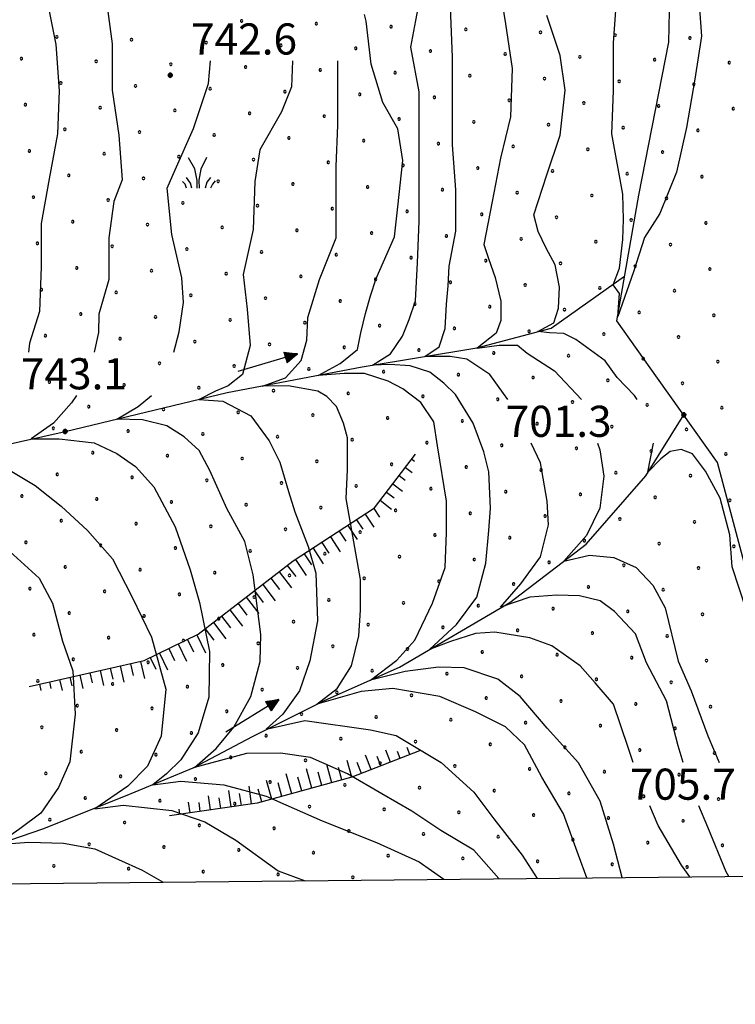
# Model space of a CAD drawing. Extents: x 2594215 to 2599039, y 4452505 to 4455963.
# Drawn here: x 2597267 to 2597439, y 4452988 to 4453225 of the extents above; entities that cross this region are included whole.
import ezdxf

# ---------------------------------------------------------------- set-up
doc = ezdxf.new("R2010")
doc.units = 0
doc.header["$LTSCALE"] = 5
doc.header["$MEASUREMENT"] = 0
doc.linetypes.add('LSCA1', pattern=[1, -0.5, -0.5])
for name, color, linetype in [('30300000', 1, 'Continuous'), ('30310000', 2, 'Continuous'), ('60100000', 1, 'LSCA1'), ('72900000', 1, 'Continuous'), ('80100000', 13, 'Continuous'), ('80200000', 1, 'Continuous'), ('80400000', 1, 'Continuous'), ('A0140000', 2, 'Continuous'), ('C7140000', 1, 'Continuous'), ('CORNICE', 1, 'Continuous'), ('ELEMENTI', 7, 'Continuous')]:
    doc.layers.add(name, color=color, linetype=linetype)
doc.styles.get("Standard").update_dxf_attribs({"font": 'romans.shx'})

# ---------------------------------------------------------------- blocks, each defined once
blk = doc.blocks.new('MACCHIA')
at = {"linetype": 'Continuous'}
for p, q in [((-0.163, 0.941), (-0.469, 1.482)), ((0.404, 1.488), (0.123, 0.925)), ((-0.363, 0.258), (-0.563, 0.529)), ((-0.053, 0.384), (-0.163, 0.941)), ((0.123, 0.925), (0.039, 0.406)), ((0.589, 0.52), (0.419, 0.308)), ((-0.628, 0.204), (-0.755, 0.34)), ((-0.563, 0.014), (-0.628, 0.204)), ((-0.305, 0.014), (-0.363, 0.258)), ((-0.047, 0.014), (-0.053, 0.384)), ((0.039, 0.406), (0.044, 0.018)), ((0.419, 0.308), (0.34, 0.018)), ((0.685, 0.209), (0.599, 0.018)), ((0.822, 0.373), (0.685, 0.209))]:
    blk.add_line(p, q, dxfattribs=at)
blk = doc.blocks.new('BA1LUNG')
at = {"linetype": 'Continuous'}
blk.add_line((0, 0), (1, 0), dxfattribs=at)
blk = doc.blocks.new('BA1CORT')
at = {"linetype": 'Continuous'}
blk.add_line((0, 0), (0.7, 0), dxfattribs=at)
blk = doc.blocks.new('ACQUA')
at = {"linetype": 'Continuous'}
for p, q in [((4, 0), (0, 0)), ((3.2, 0.35), (3.2, -0.35)), ((3.2, 0.35), (4, 0)), ((3.2, 0.018), (3.224, 0.34)), ((3.2, 0.32), (4, 0)), ((4, 0), (3.2, 0.29)), ((3.2, 0.29), (3.979, 0.008)), ((3.979, 0.008), (3.2, 0.26)), ((3.2, 0.26), (3.979, 0.008)), ((3.979, 0.008), (3.2, 0.227)), ((3.2, 0.227), (3.939, 0)), ((3.939, 0), (3.2, 0.199)), ((3.2, 0.199), (3.886, 0)), ((3.886, 0), (3.2, 0.172)), ((3.2, 0.172), (3.836, 0)), ((3.836, 0), (3.2, 0.139)), ((3.2, 0.139), (3.78, 0)), ((3.78, 0), (3.2, 0.102)), ((3.2, 0.102), (3.715, 0)), ((3.715, 0), (3.2, 0.073)), ((3.2, 0.073), (3.637, 0)), ((3.637, 0), (3.2, 0.047)), ((3.2, 0.047), (3.516, 0)), ((3.516, 0), (3.2, 0.018)), ((4, 0), (3.2, -0.35)), ((4, 0), (3.2, -0.295)), ((3.2, -0.232), (3.939, 0)), ((3.939, 0), (3.2, -0.204)), ((3.202, -0.325), (4, 0)), ((3.224, 0.34), (3.228, 0)), ((3.228, 0), (3.247, 0.33)), ((3.247, 0.33), (3.258, 0)), ((3.258, 0), (3.271, 0.319)), ((3.271, 0.319), (3.281, 0)), ((3.281, 0), (3.295, 0.308)), ((3.295, 0.308), (3.305, 0)), ((3.305, 0), (3.323, 0.296)), ((3.323, 0.296), (3.332, 0.01)), ((3.332, 0.01), (3.351, 0.284)), ((3.351, 0.284), (3.353, 0.009)), ((3.353, 0.009), (3.377, 0.273)), ((3.377, 0.273), (3.376, 0.008)), ((3.376, 0.008), (3.403, 0.261)), ((3.403, 0.261), (3.398, 0.007)), ((3.398, 0.007), (3.425, 0.251)), ((3.425, 0.251), (3.428, 0.005)), ((3.428, 0.005), (3.449, 0.241)), ((3.449, 0.241), (3.45, 0.004)), ((3.45, 0.004), (3.475, 0.23)), ((3.475, 0.23), (3.476, 0.002)), ((3.476, 0.002), (3.499, 0.219)), ((3.499, 0.219), (3.516, 0)), ((3.516, 0), (3.524, 0.19)), ((3.524, 0.19), (3.54, 0.01)), ((3.54, 0.01), (3.554, 0.195)), ((3.554, 0.195), (3.573, 0.007)), ((3.573, 0.007), (3.586, 0.181)), ((3.586, 0.181), (3.604, 0.004)), ((3.604, 0.004), (3.625, 0.15)), ((3.625, 0.15), (3.637, 0)), ((3.637, 0), (3.652, 0.139)), ((3.652, 0.139), (3.668, 0.007)), ((3.668, 0.007), (3.685, 0.126)), ((3.685, 0.126), (3.695, 0.003)), ((3.695, 0.003), (3.712, 0.115)), ((3.712, 0.115), (3.715, 0)), ((3.715, 0), (3.74, 0.104)), ((3.74, 0.104), (3.751, 0.005)), ((3.861, 0.032), (3.745, 0.064)), ((3.751, 0.005), (3.797, 0.074)), ((3.797, 0.074), (3.78, 0)), ((3.78, 0), (3.832, 0.061)), ((3.832, 0.061), (3.836, 0)), ((3.836, 0), (3.872, 0.046)), ((3.967, -0.015), (3.861, 0.032)), ((3.861, 0.032), (3.967, -0.015)), ((3.966, 0), (3.861, 0.032)), ((3.967, 0.014), (3.861, -0.033)), ((3.861, -0.033), (3.967, 0.014)), ((3.966, 0), (3.861, -0.033)), ((3.872, 0.046), (3.967, -0.015)), ((3.872, -0.047), (3.967, 0.014)), ((3.967, 0.014), (3.966, 0)), ((3.967, -0.015), (3.966, 0)), ((3.2, -0.204), (3.886, -0.001)), ((3.886, -0.001), (3.2, -0.177)), ((3.2, -0.177), (3.836, -0.001)), ((3.836, -0.001), (3.2, -0.144)), ((3.2, -0.144), (3.78, -0.001)), ((3.78, -0.001), (3.2, -0.107)), ((3.2, -0.107), (3.715, -0.002)), ((3.715, -0.002), (3.2, -0.078)), ((3.2, -0.078), (3.637, -0.002)), ((3.637, -0.002), (3.2, -0.052)), ((3.2, -0.052), (3.516, -0.003)), ((3.516, -0.003), (3.2, -0.023)), ((3.2, -0.295), (3.979, -0.008)), ((3.979, -0.008), (3.2, -0.265)), ((3.2, -0.265), (3.979, -0.008)), ((3.979, -0.008), (3.2, -0.232)), ((3.2, -0.023), (3.226, -0.345)), ((3.226, -0.345), (3.228, -0.005)), ((3.228, -0.005), (3.249, -0.334)), ((3.249, -0.334), (3.258, -0.005)), ((3.258, -0.005), (3.273, -0.323)), ((3.273, -0.323), (3.281, -0.005)), ((3.281, -0.005), (3.295, -0.313)), ((3.295, -0.313), (3.305, -0.004)), ((3.305, -0.004), (3.323, -0.301)), ((3.323, -0.301), (3.332, -0.015)), ((3.332, -0.015), (3.351, -0.288)), ((3.351, -0.288), (3.353, -0.013)), ((3.353, -0.013), (3.377, -0.277)), ((3.377, -0.277), (3.376, -0.012)), ((3.376, -0.012), (3.403, -0.265)), ((3.403, -0.265), (3.398, -0.01)), ((3.398, -0.01), (3.425, -0.255)), ((3.425, -0.255), (3.428, -0.009)), ((3.428, -0.009), (3.449, -0.245)), ((3.449, -0.245), (3.45, -0.007)), ((3.45, -0.007), (3.475, -0.233)), ((3.475, -0.233), (3.476, -0.006)), ((3.476, -0.006), (3.499, -0.222)), ((3.499, -0.222), (3.516, -0.003)), ((3.516, -0.003), (3.524, -0.193)), ((3.524, -0.193), (3.54, -0.013)), ((3.54, -0.013), (3.554, -0.198)), ((3.554, -0.198), (3.573, -0.01)), ((3.573, -0.01), (3.586, -0.184)), ((3.586, -0.184), (3.604, -0.006)), ((3.604, -0.006), (3.625, -0.152)), ((3.625, -0.152), (3.637, -0.002)), ((3.637, -0.002), (3.652, -0.141)), ((3.652, -0.141), (3.668, -0.009)), ((3.668, -0.009), (3.685, -0.128)), ((3.685, -0.128), (3.695, -0.005)), ((3.695, -0.005), (3.712, -0.117)), ((3.712, -0.117), (3.715, -0.002)), ((3.715, -0.002), (3.74, -0.105)), ((3.74, -0.105), (3.751, -0.007)), ((3.861, -0.033), (3.745, -0.065)), ((3.751, -0.007), (3.797, -0.075)), ((3.797, -0.075), (3.78, -0.001)), ((3.78, -0.001), (3.832, -0.062)), ((3.832, -0.062), (3.836, -0.001)), ((3.836, -0.001), (3.872, -0.047))]:
    blk.add_line(p, q, dxfattribs=at)
blk = doc.blocks.new('CERCHIO5')
at = {"linetype": 'Continuous'}
for p, q in [((-0.196, 0.064), (-0.206, 0.001)), ((-0.206, 0.001), (-0.196, -0.062)), ((-0.003, -0.202), (-0.206, 0.001)), ((-0.206, 0.001), (-0.003, 0.001)), ((-0.196, -0.062), (0.022, 0.2)), ((-0.168, 0.12), (-0.196, 0.064)), ((0.162, -0.118), (-0.196, 0.064)), ((-0.196, 0.064), (0.19, -0.062)), ((-0.183, 0.032), (-0.184, 0.013)), ((-0.184, 0.013), (-0.184, -0.047)), ((-0.18, 0.058), (-0.183, 0.032)), ((-0.167, 0.093), (-0.182, 0.091)), ((-0.182, 0.091), (-0.092, 0.063)), ((-0.152, 0.092), (-0.18, 0.058)), ((-0.158, 0.051), (-0.172, 0.001)), ((-0.172, 0.001), (-0.165, -0.077)), ((-0.168, -0.118), (0.094, 0.177)), ((-0.123, 0.166), (-0.168, 0.12)), ((0.19, -0.062), (-0.168, 0.12)), ((-0.168, 0.12), (0, 0)), ((0, 0), (-0.168, -0.118)), ((-0.152, 0.092), (-0.167, 0.093)), ((-0.166, 0.023), (-0.083, 0.112)), ((-0.122, -0.02), (-0.166, 0.023)), ((-0.072, 0.156), (-0.158, 0.051)), ((-0.138, 0.053), (-0.158, -0.016)), ((-0.142, 0.108), (-0.152, 0.092)), ((-0.126, 0.022), (-0.152, 0.092)), ((-0.127, 0.089), (-0.145, 0)), ((-0.145, 0), (-0.12, -0.069)), ((-0.092, 0.063), (-0.144, 0.144)), ((-0.144, 0.144), (-0.002, 0.069)), ((-0.105, 0.116), (-0.142, 0.108)), ((-0.076, 0.082), (-0.138, 0.053)), ((-0.072, 0.156), (-0.127, 0.089)), ((-0.127, 0.089), (-0.123, 0.112)), ((-0.11, -0.009), (-0.127, 0.089)), ((-0.091, -0.032), (-0.126, 0.022)), ((-0.066, 0.194), (-0.123, 0.166)), ((0.06, 0.194), (-0.123, -0.164)), ((-0.123, -0.164), (-0.066, 0.194)), ((-0.003, -0.202), (-0.123, 0.166)), ((-0.123, 0.166), (0.162, -0.118)), ((-0.123, 0.112), (-0.114, 0.138)), ((-0.084, 0.048), (-0.122, -0.02)), ((-0.114, 0.138), (-0.098, 0.178)), ((-0.072, 0.156), (-0.105, 0.116)), ((-0.098, 0.178), (-0.082, 0.172)), ((-0.022, 0.154), (-0.084, 0.048)), ((-0.083, 0.112), (0.009, 0.101)), ((-0.082, 0.172), (-0.032, 0.175)), ((-0.05, 0.134), (-0.076, 0.082)), ((0.022, 0.2), (-0.072, 0.156)), ((-0.032, 0.175), (-0.072, 0.156)), ((-0.003, 0.152), (-0.072, 0.156)), ((-0.051, 0.061), (-0.07, -0.008)), ((-0.068, -0.179), (0.035, 0.008)), ((-0.003, 0.204), (-0.066, 0.194)), ((-0.066, 0.194), (0.116, -0.164)), ((0.012, 0.149), (-0.051, 0.112)), ((-0.051, 0.112), (-0.051, 0.061)), ((-0.016, 0.097), (-0.051, 0.061)), ((-0.051, 0.061), (-0.016, 0.097)), ((-0.04, 0.124), (-0.05, 0.134)), ((-0.032, 0.175), (-0.04, 0.124)), ((0.01, 0.186), (-0.032, 0.175)), ((0, 0.174), (-0.032, 0.175)), ((-0.032, 0.175), (0.012, 0.149)), ((0.006, 0.054), (-0.026, -0.018)), ((0.061, 0.125), (-0.022, 0.154)), ((-0.016, 0.097), (0.034, 0.11)), ((0.065, 0.085), (-0.016, 0.097)), ((-0.003, 0.001), (-0.003, 0.204)), ((0.06, 0.194), (-0.003, 0.204)), ((-0.003, 0.001), (0.06, 0.194)), ((0.116, 0.166), (-0.003, -0.202)), ((0.058, 0.137), (-0.003, 0.152)), ((-0.003, 0.001), (0.197, 0.001)), ((-0.003, 0.001), (-0.003, -0.202)), ((-0.002, 0.069), (0.042, 0.197)), ((0.042, 0.16), (0, 0.174)), ((0.072, 0.053), (0.002, -0.036)), ((0.067, 0.043), (0.006, 0.054)), ((0.009, 0.101), (0.072, 0.053)), ((0.034, 0.11), (0.01, 0.186)), ((0.026, -0.083), (0.079, 0.072)), ((0.147, 0.135), (0.033, 0.066)), ((0.033, 0.066), (0.19, 0.064)), ((0.034, 0.11), (0.093, 0.094)), ((0.074, -0.087), (0.034, 0.11)), ((0.035, 0.008), (0.147, 0.135)), ((0.094, 0.177), (0.038, -0.196)), ((0.042, 0.197), (0.067, 0.101)), ((0.107, 0.137), (0.042, 0.16)), ((0.051, -0.062), (0.106, 0.031)), ((0.118, 0.117), (0.058, 0.137)), ((0.116, 0.166), (0.06, 0.194)), ((0.06, -0.192), (0.116, 0.166)), ((0.162, 0.12), (0.06, -0.192)), ((0.079, 0.072), (0.061, 0.125)), ((0.119, 0.036), (0.065, 0.085)), ((0.065, -0.017), (0.067, 0.043)), ((0.067, 0.101), (0.08, 0.184)), ((0.08, 0.184), (0.195, -0.034)), ((0.093, 0.094), (0.124, 0.053)), ((0.14, 0.07), (0.097, -0.076)), ((0.106, 0.031), (0.14, 0.105)), ((0.158, 0.109), (0.107, 0.137)), ((0.162, 0.12), (0.116, 0.166)), ((0.116, -0.164), (0.162, 0.12)), ((0.116, -0.06), (0.119, 0.036)), ((0.156, 0.064), (0.118, 0.117)), ((0.124, 0.053), (0.124, 0.053)), ((0.124, 0.053), (0.128, -0.03)), ((0.131, -0.07), (0.156, 0.001)), ((0.14, 0.105), (0.14, 0.07)), ((0.162, 0.044), (0.156, 0.064)), ((0.156, 0.001), (0.162, 0.044)), ((0.174, 0.064), (0.158, 0.109)), ((0.19, 0.064), (0.162, 0.12)), ((0.19, 0.064), (0.173, -0.096)), ((0.182, -0.008), (0.174, 0.064)), ((0.2, 0.001), (0.19, 0.064)), ((0.19, -0.062), (0.2, 0.001)), ((-0.196, -0.062), (-0.168, -0.118)), ((0.173, -0.096), (-0.196, -0.062)), ((-0.184, -0.047), (-0.165, -0.099)), ((-0.168, -0.118), (-0.123, -0.164)), ((-0.165, -0.077), (-0.13, -0.127)), ((-0.165, -0.099), (-0.12, -0.15)), ((-0.158, -0.016), (-0.117, -0.042)), ((-0.15, -0.04), (-0.156, -0.11)), ((-0.156, -0.11), (-0.106, -0.134)), ((-0.122, -0.02), (-0.15, -0.04)), ((-0.13, -0.127), (-0.06, -0.146)), ((-0.125, -0.057), (-0.108, -0.025)), ((-0.101, -0.082), (-0.125, -0.057)), ((-0.123, -0.164), (-0.066, -0.192)), ((-0.108, -0.025), (-0.122, -0.02)), ((-0.12, -0.069), (-0.087, -0.093)), ((-0.12, -0.15), (-0.06, -0.163)), ((-0.117, -0.042), (-0.078, -0.017)), ((-0.101, -0.082), (-0.11, -0.009)), ((-0.106, -0.134), (-0.093, -0.156)), ((-0.003, -0.094), (-0.101, -0.082)), ((-0.083, -0.14), (-0.101, -0.082)), ((-0.064, -0.045), (-0.097, -0.097)), ((-0.097, -0.097), (0.026, -0.134)), ((-0.093, -0.156), (-0.091, -0.18)), ((-0.054, -0.075), (-0.091, -0.032)), ((-0.091, -0.18), (-0.054, -0.075)), ((-0.087, -0.093), (-0.028, -0.126)), ((-0.034, -0.151), (-0.083, -0.14)), ((-0.07, -0.008), (-0.042, -0.049)), ((0.038, -0.196), (-0.068, -0.179)), ((-0.066, -0.192), (-0.003, -0.202)), ((0.097, -0.076), (-0.064, -0.045)), ((-0.06, -0.146), (0.011, -0.159)), ((-0.06, -0.163), (-0.032, -0.185)), ((0.002, -0.036), (-0.054, -0.075)), ((0.051, -0.062), (-0.054, -0.075)), ((-0.054, -0.075), (0.051, -0.062)), ((-0.054, -0.075), (-0.049, -0.182)), ((-0.049, -0.182), (0.026, -0.083)), ((-0.042, -0.049), (0.014, -0.064)), ((0.048, -0.128), (-0.034, -0.151)), ((-0.032, -0.185), (0.04, -0.182)), ((-0.028, -0.126), (0.048, -0.128)), ((-0.026, -0.018), (0.022, -0.048)), ((0.136, -0.106), (-0.003, -0.094)), ((-0.003, -0.202), (0.06, -0.192)), ((0.011, -0.159), (0.044, -0.153)), ((0.014, -0.064), (0.048, -0.061)), ((0.022, -0.048), (0.075, -0.075)), ((0.026, -0.134), (0.074, -0.087)), ((0.128, -0.03), (0.035, -0.054)), ((0.035, -0.054), (0.048, -0.128)), ((0.04, -0.182), (0.062, -0.176)), ((0.044, -0.153), (0.098, -0.127)), ((0.048, -0.061), (0.065, -0.017)), ((0.048, -0.128), (0.107, -0.112)), ((0.128, -0.03), (0.051, -0.062)), ((0.06, -0.192), (0.116, -0.164)), ((0.062, -0.176), (0.095, -0.16)), ((0.075, -0.075), (0.152, -0.078)), ((0.095, -0.16), (0.119, -0.147)), ((0.098, -0.127), (0.131, -0.07)), ((0.107, -0.112), (0.116, -0.06)), ((0.116, -0.164), (0.162, -0.118)), ((0.119, -0.147), (0.136, -0.106)), ((0.195, -0.034), (0.128, -0.03)), ((0.152, -0.078), (0.175, -0.074)), ((0.162, -0.118), (0.19, -0.062)), ((0.175, -0.074), (0.182, -0.008))]:
    blk.add_line(p, q, dxfattribs=at)
blk = doc.blocks.new('PALLINO1')
at = {"linetype": 'Continuous'}
for p, q in [((-0.12, 0.09), (-0.15, 0)), ((-0.15, 0), (-0.12, -0.09)), ((-0.05, 0.14), (-0.12, 0.09)), ((0.05, 0.14), (-0.05, 0.14)), ((0.12, 0.09), (0.05, 0.14)), ((0.15, 0), (0.12, 0.09)), ((0.12, -0.09), (0.15, 0)), ((-0.12, -0.09), (-0.05, -0.14)), ((-0.05, -0.14), (0.05, -0.14)), ((0.05, -0.14), (0.12, -0.09))]:
    blk.add_line(p, q, dxfattribs=at)
blk = doc.blocks.new('CAMP_12994671')
at = {"layer": 'C7140000', "linetype": 'Continuous', "xscale": 2, "yscale": 2, "zscale": 2}
for p in [(2597320.439, 4453224.888), (2597338.454, 4453224.199), (2597356.468, 4453223.51), (2597275.883, 4453221.041), (2597374.483, 4453222.822), (2597392.497, 4453222.133), (2597410.512, 4453221.444), (2597293.898, 4453220.352), (2597311.913, 4453219.663), (2597329.927, 4453218.974), (2597428.527, 4453220.755), (2597347.942, 4453218.286), (2597365.956, 4453217.597), (2597383.971, 4453216.908), (2597401.986, 4453216.219), (2597267.357, 4453215.816), (2597285.372, 4453215.127), (2597303.386, 4453214.438), (2597321.401, 4453213.749), (2597420, 4453215.53), (2597438.015, 4453214.841), (2597339.415, 4453213.061), (2597357.43, 4453212.372), (2597375.445, 4453211.683), (2597276.845, 4453209.902), (2597294.86, 4453209.213), (2597393.459, 4453210.994), (2597411.474, 4453210.305), (2597429.488, 4453209.616), (2597312.874, 4453208.524), (2597330.889, 4453207.836), (2597348.904, 4453207.147), (2597268.319, 4453204.677), (2597366.918, 4453206.458), (2597384.933, 4453205.769), (2597402.947, 4453205.08), (2597420.962, 4453204.391), (2597286.333, 4453203.988), (2597304.348, 4453203.299), (2597322.363, 4453202.611), (2597340.377, 4453201.922), (2597438.976, 4453203.702), (2597358.392, 4453201.233), (2597376.406, 4453200.544), (2597394.421, 4453199.855), (2597277.807, 4453198.763), (2597295.822, 4453198.074), (2597313.836, 4453197.386), (2597412.435, 4453199.166), (2597430.45, 4453198.477), (2597331.851, 4453196.697), (2597349.865, 4453196.008), (2597367.88, 4453195.319), (2597269.281, 4453193.538), (2597287.295, 4453192.849), (2597385.895, 4453194.63), (2597403.909, 4453193.941), (2597421.924, 4453193.252), (2597305.31, 4453192.161), (2597323.324, 4453191.472), (2597341.339, 4453190.783), (2597359.354, 4453190.094), (2597278.769, 4453187.625), (2597377.368, 4453189.405), (2597395.383, 4453188.716), (2597413.397, 4453188.027), (2597296.783, 4453186.936), (2597314.798, 4453186.247), (2597332.813, 4453185.558), (2597431.412, 4453187.338), (2597350.827, 4453184.869), (2597368.842, 4453184.18), (2597386.856, 4453183.491), (2597404.871, 4453182.802), (2597270.242, 4453182.4), (2597288.257, 4453181.711), (2597306.272, 4453181.022), (2597422.885, 4453182.113), (2597324.286, 4453180.333), (2597342.301, 4453179.644), (2597360.315, 4453178.955), (2597378.33, 4453178.266), (2597279.731, 4453176.486), (2597297.745, 4453175.797), (2597396.344, 4453177.577), (2597414.359, 4453176.888), (2597432.374, 4453176.199), (2597315.76, 4453175.108), (2597333.774, 4453174.419), (2597351.789, 4453173.73), (2597271.204, 4453171.261), (2597369.803, 4453173.041), (2597387.818, 4453172.352), (2597405.833, 4453171.663), (2597423.847, 4453170.974), (2597289.219, 4453170.572), (2597307.233, 4453169.883), (2597325.248, 4453169.194), (2597343.262, 4453168.505), (2597361.277, 4453167.816), (2597379.292, 4453167.127), (2597397.306, 4453166.438), (2597280.692, 4453165.347), (2597298.707, 4453164.658), (2597316.722, 4453163.969), (2597415.321, 4453165.749), (2597433.335, 4453165.06), (2597334.736, 4453163.28), (2597352.751, 4453162.591), (2597370.765, 4453161.902), (2597272.166, 4453160.122), (2597290.181, 4453159.433), (2597388.78, 4453161.213), (2597406.794, 4453160.524), (2597424.809, 4453159.835), (2597308.195, 4453158.744), (2597326.21, 4453158.055), (2597344.224, 4453157.366), (2597362.239, 4453156.677), (2597380.253, 4453155.988), (2597398.268, 4453155.299), (2597416.283, 4453154.61), (2597281.654, 4453154.208), (2597299.669, 4453153.519), (2597317.683, 4453152.83), (2597335.698, 4453152.141), (2597434.297, 4453153.921), (2597353.712, 4453151.452), (2597371.727, 4453150.763), (2597389.742, 4453150.074), (2597273.128, 4453148.983), (2597291.142, 4453148.294), (2597309.157, 4453147.605), (2597407.756, 4453149.385), (2597425.771, 4453148.696), (2597327.171, 4453146.916), (2597345.186, 4453146.227), (2597363.201, 4453145.538), (2597381.215, 4453144.849), (2597282.616, 4453143.069), (2597399.23, 4453144.16), (2597417.244, 4453143.471), (2597435.259, 4453142.783), (2597300.63, 4453142.38), (2597318.645, 4453141.691), (2597336.66, 4453141.002), (2597354.674, 4453140.313), (2597274.089, 4453137.844), (2597372.689, 4453139.624), (2597390.703, 4453138.935), (2597408.718, 4453138.246), (2597292.104, 4453137.155), (2597310.119, 4453136.466), (2597328.133, 4453135.777), (2597426.733, 4453137.558), (2597346.148, 4453135.088), (2597364.162, 4453134.399), (2597382.177, 4453133.71), (2597400.192, 4453133.021), (2597283.578, 4453131.93), (2597301.592, 4453131.241), (2597418.206, 4453132.333), (2597436.221, 4453131.644), (2597319.607, 4453130.552), (2597337.621, 4453129.863), (2597355.636, 4453129.174), (2597373.651, 4453128.485), (2597275.051, 4453126.705), (2597293.066, 4453126.016), (2597391.665, 4453127.797), (2597409.68, 4453127.108), (2597427.694, 4453126.419), (2597311.08, 4453125.327), (2597329.095, 4453124.638), (2597347.11, 4453123.949), (2597365.124, 4453123.26), (2597383.139, 4453122.572), (2597401.153, 4453121.883), (2597419.168, 4453121.194), (2597284.539, 4453120.791), (2597302.554, 4453120.102), (2597320.569, 4453119.413), (2597338.583, 4453118.724), (2597437.183, 4453120.505), (2597356.598, 4453118.035), (2597374.612, 4453117.347), (2597392.627, 4453116.658), (2597276.013, 4453115.566), (2597294.028, 4453114.877), (2597312.042, 4453114.188), (2597410.642, 4453115.969), (2597428.656, 4453115.28), (2597330.057, 4453113.499), (2597348.071, 4453112.81), (2597366.086, 4453112.122), (2597267.487, 4453110.341), (2597285.501, 4453109.652), (2597384.101, 4453111.433), (2597402.115, 4453110.744), (2597420.13, 4453110.055), (2597438.144, 4453109.366), (2597303.516, 4453108.963), (2597321.53, 4453108.274), (2597339.545, 4453107.585), (2597357.56, 4453106.897), (2597375.574, 4453106.208), (2597393.589, 4453105.519), (2597411.603, 4453104.83), (2597276.975, 4453104.427), (2597294.989, 4453103.738), (2597313.004, 4453103.049), (2597331.019, 4453102.36), (2597429.618, 4453104.141), (2597349.033, 4453101.672), (2597367.048, 4453100.983), (2597385.062, 4453100.294), (2597268.448, 4453099.202), (2597286.463, 4453098.513), (2597304.478, 4453097.824), (2597403.077, 4453099.605), (2597421.092, 4453098.916), (2597439.106, 4453098.227), (2597322.492, 4453097.136), (2597340.507, 4453096.447), (2597358.521, 4453095.758), (2597376.536, 4453095.069), (2597277.937, 4453093.288), (2597394.551, 4453094.38), (2597412.565, 4453093.691), (2597430.58, 4453093.002), (2597295.951, 4453092.599), (2597313.966, 4453091.911), (2597331.98, 4453091.222), (2597349.995, 4453090.533), (2597269.41, 4453088.063), (2597368.01, 4453089.844), (2597386.024, 4453089.155), (2597404.039, 4453088.466), (2597287.425, 4453087.374), (2597305.439, 4453086.686), (2597323.454, 4453085.997), (2597422.053, 4453087.777), (2597341.469, 4453085.308), (2597359.483, 4453084.619), (2597377.498, 4453083.93), (2597395.512, 4453083.241), (2597278.898, 4453082.149), (2597296.913, 4453081.461), (2597314.928, 4453080.772), (2597413.527, 4453082.552), (2597431.542, 4453081.863), (2597332.942, 4453080.083), (2597350.957, 4453079.394), (2597368.971, 4453078.705), (2597270.372, 4453076.924), (2597288.387, 4453076.236), (2597386.986, 4453078.016), (2597405.001, 4453077.327), (2597423.015, 4453076.638), (2597306.401, 4453075.547), (2597324.416, 4453074.858), (2597342.43, 4453074.169), (2597360.445, 4453073.48), (2597378.46, 4453072.791), (2597396.474, 4453072.102), (2597414.489, 4453071.413), (2597279.86, 4453071.011), (2597297.875, 4453070.322), (2597315.889, 4453069.633), (2597333.904, 4453068.944), (2597432.503, 4453070.724), (2597351.919, 4453068.255), (2597369.933, 4453067.566), (2597387.948, 4453066.877), (2597271.334, 4453065.786), (2597289.348, 4453065.097), (2597307.363, 4453064.408), (2597405.962, 4453066.188), (2597423.977, 4453065.499), (2597325.378, 4453063.719), (2597343.392, 4453063.03), (2597361.407, 4453062.341), (2597280.822, 4453059.872), (2597379.421, 4453061.652), (2597397.436, 4453060.963), (2597415.451, 4453060.274), (2597433.465, 4453059.585), (2597298.837, 4453059.183), (2597316.851, 4453058.494), (2597334.866, 4453057.805), (2597352.88, 4453057.116), (2597272.296, 4453054.647), (2597370.895, 4453056.427), (2597388.91, 4453055.738), (2597406.924, 4453055.049), (2597290.31, 4453053.958), (2597308.325, 4453053.269), (2597326.339, 4453052.58), (2597424.939, 4453054.36), (2597344.354, 4453051.891), (2597362.369, 4453051.202), (2597380.383, 4453050.513), (2597281.784, 4453048.733), (2597299.798, 4453048.044), (2597398.398, 4453049.824), (2597416.412, 4453049.135), (2597434.427, 4453048.446), (2597317.813, 4453047.355), (2597335.828, 4453046.666), (2597353.842, 4453045.977), (2597371.857, 4453045.288), (2597273.257, 4453043.508), (2597291.272, 4453042.819), (2597389.871, 4453044.599), (2597407.886, 4453043.91), (2597425.9, 4453043.221), (2597309.287, 4453042.13), (2597327.301, 4453041.441), (2597345.316, 4453040.752), (2597363.33, 4453040.063), (2597381.345, 4453039.374), (2597399.359, 4453038.685), (2597282.746, 4453037.594), (2597300.76, 4453036.905), (2597318.775, 4453036.216), (2597417.374, 4453037.996), (2597435.389, 4453037.308), (2597336.789, 4453035.527), (2597354.804, 4453034.838), (2597372.819, 4453034.149), (2597390.833, 4453033.46), (2597274.219, 4453032.369), (2597292.234, 4453031.68), (2597310.248, 4453030.991), (2597408.848, 4453032.771), (2597426.862, 4453032.083), (2597328.263, 4453030.302), (2597346.278, 4453029.613), (2597364.292, 4453028.924), (2597283.707, 4453026.455), (2597382.307, 4453028.235), (2597400.321, 4453027.546), (2597418.336, 4453026.858), (2597436.35, 4453026.169), (2597301.722, 4453025.766), (2597319.737, 4453025.077), (2597337.751, 4453024.388), (2597355.766, 4453023.699), (2597373.78, 4453023.01), (2597391.795, 4453022.321), (2597409.809, 4453021.633), (2597275.181, 4453021.23), (2597293.196, 4453020.541), (2597311.21, 4453019.852), (2597329.225, 4453019.163), (2597427.824, 4453020.944), (2597347.239, 4453018.474)]:
    blk.add_blockref('PALLINO1', p, dxfattribs=at)

msp = doc.modelspace()

# ---------------------------------------------------------------- linework, layer by layer
at = {"layer": '30300000', "linetype": 'Continuous', "flags": 128}
for points in [[(2597410.89, 4453152.59), (2597416.16, 4453182.91), (2597423.42, 4453219.79), (2597424.15, 4453253.07), (2597411.51, 4453290.14), (2597394.22, 4453307.36), (2597386.71, 4453328.96), (2597382.44, 4453348.49), (2597370.06, 4453370.53), (2597339.21, 4453413.46), (2597310.72, 4453447.84), (2597263.19, 4453487.28), (2597240.99, 4453500.89), (2597206.18, 4453512.19), (2597186.91, 4453534.3), (2597160.1, 4453561.3)], [(2597225.73, 4453106.96), (2597250.22, 4453119.71), (2597277.89, 4453125.94), (2597316.96, 4453135.31), (2597349.5, 4453141.49), (2597377.15, 4453146.09), (2597395.06, 4453150.79), (2597412.77, 4453163.37)], [(2597462.06, 4453018.93), (2597455.98, 4453038.33), (2597448.39, 4453068.75), (2597435.14, 4453118.43), (2597420.71, 4453138.81), (2597410.89, 4453152.59)], [(2597229.48, 4453016.58), (2597232.18, 4453017.98), (2597254.16, 4453023.85), (2597272.5, 4453030.17), (2597292.47, 4453038.1), (2597308.77, 4453044.84), (2597323.06, 4453052.42), (2597340.6, 4453061.18), (2597358.54, 4453069.13), (2597385.08, 4453084.71), (2597403.49, 4453098.74), (2597417.86, 4453115.25), (2597427.02, 4453129.91)]]:
    msp.add_lwpolyline(points, dxfattribs=at)
at = {"layer": '60100000', "linetype": 'LSCA1', "flags": 128}
for points in [[(2597269.25, 4453064.47), (2597296.92, 4453070.7), (2597309.98, 4453077.07), (2597332.88, 4453094.71), (2597352.5, 4453107.52), (2597362.37, 4453120.42)], [(2597363.3, 4453048.95), (2597347, 4453042.61), (2597324.2, 4453036.33), (2597303.06, 4453033.29)]]:
    msp.add_lwpolyline(points, dxfattribs=at)
at = {"layer": '80100000', "linetype": 'Continuous', "flags": 128}
for points in [[(2597430.55, 4453231.16), (2597431.28, 4453221.23), (2597429.68, 4453210.83), (2597427.68, 4453199.23), (2597425.28, 4453188.43), (2597421.28, 4453178.43), (2597417.54, 4453172.66), (2597414.93, 4453164.41), (2597411.1, 4453153.62), (2597411.5, 4453159.22), (2597409.99, 4453161.23), (2597411.5, 4453165.25), (2597412.31, 4453172.23), (2597412.51, 4453176.99), (2597412.31, 4453183.12), (2597409.68, 4453197.63), (2597410.08, 4453208.03), (2597410.08, 4453219.63), (2597410.88, 4453230.83)], [(2597273.68, 4453229.23), (2597275.68, 4453219.23), (2597276.48, 4453208.03), (2597276.08, 4453197.63), (2597274.08, 4453186.83), (2597272.08, 4453176.03), (2597272.08, 4453165.63), (2597271.68, 4453154.83), (2597269.28, 4453147.23), (2597269.09, 4453145.08)], [(2597412.17, 4453018.43), (2597410.08, 4453026.43), (2597406.88, 4453036.83), (2597401.68, 4453046.03), (2597394.08, 4453054.43), (2597387.63, 4453062.02), (2597382.17, 4453066.25), (2597374.12, 4453068.97), (2597367.93, 4453069.12), (2597359.88, 4453068.06), (2597351.54, 4453065.95), (2597357.86, 4453070.78), (2597362.18, 4453075.61), (2597366.49, 4453084.52), (2597369.51, 4453093.13), (2597369.8, 4453101.58), (2597369.8, 4453109.14), (2597367.68, 4453122.43), (2597366.78, 4453128.24), (2597363.66, 4453132.89), (2597359.33, 4453136.17), (2597355.81, 4453138.08), (2597350.06, 4453139.87), (2597345.13, 4453139.87), (2597338.89, 4453139.45), (2597344.22, 4453142.3), (2597348.35, 4453145.69), (2597349.16, 4453149.71), (2597350.27, 4453154.36), (2597351.48, 4453158.59), (2597352.88, 4453162.83), (2597357.28, 4453172.83), (2597358.08, 4453180.03), (2597359.28, 4453191.23), (2597358.08, 4453198.83), (2597354.48, 4453205.23), (2597351.68, 4453214.43), (2597350.48, 4453224.83), (2597350.08, 4453226.43)], [(2597263.05, 4453117.45), (2597270.7, 4453112.91), (2597276.94, 4453107.93), (2597283.28, 4453102.03), (2597289.28, 4453095.23), (2597294.08, 4453086.03), (2597298.75, 4453076.37), (2597302.2, 4453063.83), (2597301.05, 4453052.5), (2597297.75, 4453045.26), (2597293, 4453040.42), (2597285.09, 4453034.99), (2597291.85, 4453035.89), (2597303.64, 4453034.54), (2597311.55, 4453031.82), (2597319.03, 4453027.44), (2597329.28, 4453020.03), (2597335.76, 4453017.65)]]:
    msp.add_lwpolyline(points, dxfattribs=at)
at = {"layer": '80200000', "linetype": 'Continuous', "flags": 128}
for points in [[(2597384.6, 4453133.63), (2597383.6, 4453135.11), (2597380.28, 4453139.66), (2597374.74, 4453143.36), (2597370.71, 4453144), (2597364.57, 4453144), (2597368.09, 4453146.32), (2597369.5, 4453150.76), (2597369.81, 4453156.58), (2597370.21, 4453161.02), (2597370.46, 4453165.78), (2597372.06, 4453174.18), (2597372.06, 4453184.18), (2597371.25, 4453194.98), (2597371.25, 4453205.78), (2597371.25, 4453216.18), (2597370.85, 4453226.18), (2597370.85, 4453237.78), (2597370.46, 4453248.18), (2597368.46, 4453258.58), (2597365.65, 4453269.78), (2597361.65, 4453280.18), (2597356.85, 4453286.98), (2597350.48, 4453295.9)], [(2597414.86, 4453046.17), (2597413.65, 4453049.78), (2597410.06, 4453060.18), (2597405.65, 4453065.38), (2597402.02, 4453069.42), (2597395.26, 4453074.25), (2597389.94, 4453076.21), (2597381.45, 4453077.57), (2597376.85, 4453077.27), (2597370.81, 4453075.31), (2597365.77, 4453073.34), (2597372.25, 4453079.39), (2597377.13, 4453086.03), (2597379.29, 4453094.18), (2597380.01, 4453102.04), (2597380.44, 4453107.47), (2597380.06, 4453116.18), (2597378.85, 4453120.98), (2597376.25, 4453127.92), (2597372.02, 4453134.8), (2597369.2, 4453137.55), (2597365.78, 4453140.19), (2597361.04, 4453141.78), (2597356.21, 4453142.09), (2597351.98, 4453141.88), (2597356.31, 4453144.63), (2597359.23, 4453148.86), (2597360.84, 4453152.88), (2597362.35, 4453157.43), (2597362.85, 4453166.58), (2597363.25, 4453176.58), (2597363.25, 4453186.98), (2597363.25, 4453197.38), (2597363.25, 4453207.78), (2597361.25, 4453218.58), (2597362.46, 4453224.98), (2597364.46, 4453235.78)], [(2597382.46, 4453234.18), (2597384.06, 4453224.18), (2597385.65, 4453213.38), (2597385.25, 4453201.78), (2597382.85, 4453191.78), (2597380.85, 4453181.38), (2597378.85, 4453170.98), (2597379.98, 4453167.58), (2597381.59, 4453163.03), (2597382.9, 4453157.32), (2597382.9, 4453152.67), (2597381.79, 4453149.6), (2597377.26, 4453146.01), (2597382.5, 4453146.75), (2597386.93, 4453146.75), (2597389.24, 4453144.84), (2597395.83, 4453140.55), (2597402.41, 4453133.63)], [(2597287.65, 4453231.38), (2597289.25, 4453219.38), (2597289.25, 4453208.18), (2597290.85, 4453197.38), (2597291.65, 4453186.58), (2597289.65, 4453181.38), (2597288.46, 4453172.58), (2597288.46, 4453162.58), (2597286.06, 4453154.18), (2597285.91, 4453149.81), (2597284.93, 4453145.08)], [(2597415.81, 4453133.63), (2597415.18, 4453134.57), (2597411.01, 4453138.94), (2597408.09, 4453142.96), (2597401.03, 4453148.12), (2597398.11, 4453149.5), (2597394.68, 4453149.71), (2597391.86, 4453150.03), (2597395.69, 4453152.14), (2597396.8, 4453155.63), (2597397.1, 4453160.71), (2597395.99, 4453166.1), (2597393.88, 4453170.12), (2597391.96, 4453174.14), (2597390.85, 4453178.18), (2597394.06, 4453187.78), (2597397.25, 4453197.38), (2597398.46, 4453208.18), (2597397.25, 4453216.58), (2597394.06, 4453226.18)], [(2597304.07, 4453145.08), (2597305.35, 4453149.92), (2597306.46, 4453156.98), (2597306.06, 4453162.98), (2597303.65, 4453173.38), (2597302.46, 4453184.58), (2597304.46, 4453188.98), (2597308.85, 4453198.98), (2597312.46, 4453209.78), (2597312.93, 4453215.28)], [(2597332.72, 4453215.28), (2597332.46, 4453208.98), (2597330.06, 4453202.98), (2597324.85, 4453193.78), (2597323.65, 4453186.18), (2597323.25, 4453174.58), (2597320.85, 4453163.78), (2597321.76, 4453155.42), (2597322.47, 4453146.64), (2597320.66, 4453139.66), (2597317.23, 4453136.91), (2597314.11, 4453135.64), (2597310.18, 4453133.63), (2597315.92, 4453133.21), (2597322.67, 4453129.72), (2597327.1, 4453123.69), (2597329.62, 4453118.51), (2597331.73, 4453111.42), (2597333.25, 4453106.58), (2597336.46, 4453098.18), (2597338.3, 4453091.77), (2597338.73, 4453080.29), (2597336.87, 4453070.63), (2597334.42, 4453063.38), (2597330.39, 4453057.79), (2597326.37, 4453054.17), (2597335.71, 4453056.28), (2597351.54, 4453054.02), (2597357.72, 4453052.66), (2597368.51, 4453046.16), (2597376.46, 4453038.98), (2597381.25, 4453032.58), (2597388.06, 4453023.78), (2597391.68, 4453018.22)], [(2597403.69, 4453018.34), (2597401.65, 4453023.78), (2597398.06, 4453033.78), (2597392.85, 4453042.58), (2597388.64, 4453050.39), (2597384.04, 4453054.77), (2597376.85, 4453058.39), (2597368.22, 4453062.02), (2597356.86, 4453063.98), (2597349.23, 4453063.23), (2597338.59, 4453060.21), (2597343.48, 4453063.98), (2597346.93, 4453069.42), (2597348.66, 4453076.67), (2597349.09, 4453082.86), (2597349.09, 4453090.26), (2597345.65, 4453109.78), (2597345.94, 4453116.71), (2597345.94, 4453124.43), (2597345.03, 4453127.92), (2597343.32, 4453131.94), (2597341, 4453134.37), (2597338.79, 4453135.64), (2597331.63, 4453136.91), (2597325.49, 4453136.81), (2597331.03, 4453138.82), (2597334.76, 4453143.04), (2597336.17, 4453147.91), (2597336.37, 4453153.41), (2597339.25, 4453162.58), (2597343.25, 4453172.58), (2597343.25, 4453178.58), (2597343.25, 4453189.78), (2597343.65, 4453199.78), (2597343.65, 4453210.58), (2597343.65, 4453215.28)], [(2597280.61, 4453134.58), (2597279.46, 4453132.79), (2597275.13, 4453127.92), (2597269.69, 4453124.12), (2597276.44, 4453124.12), (2597284.9, 4453123.16), (2597290.34, 4453120.63), (2597294.87, 4453117.45), (2597299.25, 4453112.58), (2597304.46, 4453102.98), (2597308.06, 4453092.58), (2597310.26, 4453084.67), (2597312.7, 4453072.89), (2597312.56, 4453061.87), (2597309.97, 4453053.26), (2597305.8, 4453046.77), (2597302.35, 4453043.45), (2597299.04, 4453040.73), (2597305.8, 4453041.63), (2597316.15, 4453040.73), (2597326.37, 4453038.01), (2597339.88, 4453032.12), (2597352.97, 4453026.83), (2597363.25, 4453022.18), (2597369.19, 4453017.99)], [(2597382.48, 4453018.13), (2597382.46, 4453018.18), (2597376.46, 4453024.98), (2597368.46, 4453029.78), (2597361.46, 4453034.38), (2597354.27, 4453038.61), (2597345.93, 4453043.45), (2597337.01, 4453047.37), (2597329.82, 4453048.43), (2597321.62, 4453048.28), (2597309.11, 4453044.96), (2597314.29, 4453049.49), (2597318.6, 4453054.62), (2597322.63, 4453062.02), (2597324.93, 4453070.48), (2597325.07, 4453076.97), (2597323.25, 4453091.38), (2597321.25, 4453099.38), (2597316.85, 4453107.38), (2597312.8, 4453116.5), (2597310.18, 4453121.37), (2597306.56, 4453124.64), (2597302.43, 4453127.29), (2597296.58, 4453128.77), (2597290.34, 4453128.87), (2597295.48, 4453131.94), (2597298.74, 4453134.58)], [(2597426.89, 4453046.17), (2597425.65, 4453050.18), (2597422.85, 4453060.98), (2597418.06, 4453070.18), (2597415.39, 4453077.12), (2597410.36, 4453082.56), (2597406.91, 4453085.12), (2597401.87, 4453086.33), (2597396.41, 4453086.48), (2597389.94, 4453086.03), (2597382.89, 4453083.61), (2597387.78, 4453089.2), (2597392.52, 4453095.7), (2597394.39, 4453103.4), (2597394.11, 4453109.14), (2597392.52, 4453118.35), (2597390.23, 4453123.13)], [(2597406.22, 4453123.13), (2597406.76, 4453121.52), (2597407.77, 4453115.18), (2597406.76, 4453107.47), (2597403.6, 4453100.83), (2597398.13, 4453094.64), (2597404.32, 4453096.15), (2597410.21, 4453095.54), (2597415.54, 4453093.13), (2597419.56, 4453088.9), (2597422.58, 4453083.46), (2597425.65, 4453070.58), (2597428.85, 4453063.38), (2597432.85, 4453052.58), (2597435.57, 4453046.17)], [(2597442.07, 4453083.05), (2597438.7, 4453093.33), (2597438.13, 4453101.01), (2597435.77, 4453109.87), (2597432.28, 4453116.37), (2597429.13, 4453120.51), (2597426.43, 4453121.57), (2597423.73, 4453121.1), (2597421.48, 4453119.33), (2597418.33, 4453116.13), (2597419.77, 4453123.13)], [(2597263.65, 4453097.78), (2597271.65, 4453090.58), (2597274.85, 4453084.58), (2597277.25, 4453075.38), (2597279.77, 4453068.21), (2597280.34, 4453057.79), (2597279.05, 4453046.31), (2597276.31, 4453040.12), (2597272, 4453033.93), (2597266.97, 4453030.16), (2597261.5, 4453026.38), (2597269.12, 4453026.98), (2597277.47, 4453026.68), (2597285.09, 4453025.32), (2597296.45, 4453020.19), (2597301.52, 4453017.31)], [(2597428.48, 4453018.59), (2597426.46, 4453021.38), (2597420.85, 4453030.98), (2597418.82, 4453035.67)], [(2597437.9, 4453018.69), (2597437.25, 4453019.78), (2597432.85, 4453030.58), (2597430.64, 4453035.67)]]:
    msp.add_lwpolyline(points, dxfattribs=at)
at = {"layer": 'CORNICE', "linetype": 'Continuous', "flags": 128}
msp.add_lwpolyline([(2594390.11, 4452987.86), (2597935.29, 4453023.72), (2597906.58, 4455798.74), (2594362.7, 4455762.88), (2594390.11, 4452987.86)], dxfattribs=at)
at = {"layer": 'ELEMENTI', "linetype": 'Continuous', "flags": 128}
msp.add_lwpolyline([(2594390.11, 4452987.86), (2597935.29, 4453023.72), (2597906.58, 4455798.74), (2594362.7, 4455762.88)], close=True, dxfattribs=at)

# ---------------------------------------------------------------- block references
at = {"layer": '30310000', "linetype": 'Continuous', "xscale": 3.75, "yscale": 3.75, "zscale": 3.75}
for p, rotation in [((2597319.5, 4453140.38), 16.38622487550755), ((2597316.62, 4453053.48), 31.37125010316533)]:
    msp.add_blockref('ACQUA', p, dxfattribs=dict(at, rotation=rotation))
at = {"layer": '60100000', "linetype": 'Continuous'}
for name, p, xscale, yscale, zscale, rotation in [('BA1CORT', (2597361.48, 4453119.25), 1.146465618807362, 1.146465618807362, 1.146465618807362, 322.5733774558358), ('BA1LUNG', (2597359.96, 4453117.27), 2.0373360746135, 2.0373360746135, 2.0373360746135, 322.5733774522077), ('BA1CORT', (2597358.44, 4453115.28), 2.556077807840096, 2.556077807840096, 2.556077807840096, 322.5733774517444), ('BA1LUNG', (2597356.92, 4453113.3), 2.923473886334087, 2.923473886334087, 2.923473886334087, 322.5733774620043), ('BA1CORT', (2597355.4, 4453111.31), 3.208173779679899, 3.208173779679899, 3.208173779679899, 322.5733774710589), ('BA1CORT', (2597352.31, 4453107.4), 3.637123399712828, 3.637123399712828, 3.637123399712828, 303.1370890438573), ('BA1LUNG', (2597353.88, 4453109.33), 3.440649672955982, 3.440649672955982, 3.440649672955982, 322.5733774432776), ('BA1LUNG', (2597350.22, 4453106.03), 3.807264936016477, 3.807264936016477, 3.807264936016477, 303.1370890051205), ('BA1LUNG', (2597346.03, 4453103.3), 4.09149702510535, 4.09149702510535, 4.09149702510535, 303.1370890273305), ('BA1CORT', (2597348.12, 4453104.66), 3.957305599967919, 3.957305599967919, 3.957305599967919, 303.1370890202756), ('BA1LUNG', (2597341.84, 4453100.56), 4.32366133552277, 4.32366133552277, 4.32366133552277, 303.137089013406), ('BA1CORT', (2597343.94, 4453101.93), 4.212870000531193, 4.212870000531193, 4.212870000531193, 303.1370890153201), ('BA1LUNG', (2597337.66, 4453097.83), 4.51991264294329, 4.51991264294329, 4.51991264294329, 303.1370890274146), ('BA1CORT', (2597339.75, 4453099.2), 4.42556905228408, 4.42556905228408, 4.42556905228408, 303.1370890274104), ('BA1CORT', (2597335.56, 4453096.46), 4.60773783278086, 4.60773783278086, 4.60773783278086, 303.1370890374544), ('BA1CORT', (2597331.46, 4453093.62), 4.767050704682282, 4.767050704682282, 4.767050704682282, 307.6038699862536), ('BA1LUNG', (2597333.47, 4453095.1), 4.689887439822967, 4.689887439822967, 4.689887439822967, 303.1370890438712), ('BA1CORT', (2597327.5, 4453090.56), 4.908608826913886, 4.908608826913886, 4.908608826913886, 307.6038700156791), ('BA1LUNG', (2597329.48, 4453092.09), 4.839798468500203, 4.839798468500203, 4.839798468500203, 307.6038699897453), ('BA1LUNG', (2597325.52, 4453089.04), 4.973886209120868, 4.973886209120868, 4.973886209120868, 307.6038699910306), ('BA1LUNG', (2597321.55, 4453085.99), 4.999999999715699, 4.999999999715699, 4.999999999715699, 307.603869998094), ('BA1CORT', (2597323.53, 4453087.51), 4.999999999715699, 4.999999999715699, 4.999999999715699, 307.603869998094), ('BA1CORT', (2597319.57, 4453084.46), 4.999999999715699, 4.999999999715699, 4.999999999715699, 307.603869998094), ('BA1CORT', (2597315.61, 4453081.41), 4.999999999715699, 4.999999999715699, 4.999999999715699, 307.603869998094), ('BA1LUNG', (2597317.59, 4453082.94), 4.999999999715699, 4.999999999715699, 4.999999999715699, 307.603869998094), ('BA1LUNG', (2597313.63, 4453079.89), 4.936083354624293, 4.936083354624293, 4.936083354624293, 307.6038699981621), ('BA1LUNG', (2597309.63, 4453076.9), 4.797721598636873, 4.797721598636873, 4.797721598636873, 296.0111280877532), ('BA1CORT', (2597311.65, 4453078.36), 4.868783319330654, 4.868783319330654, 4.868783319330654, 307.6038700077415), ('BA1LUNG', (2597305.14, 4453074.71), 4.642446789791566, 4.642446789791566, 4.642446789791566, 296.0111280845081), ('BA1CORT', (2597307.38, 4453075.81), 4.722452655228659, 4.722452655228659, 4.722452655228659, 296.011128102595), ('BA1LUNG', (2597300.64, 4453072.52), 4.465540670603311, 4.465540670603311, 4.465540670603311, 296.0111280694255), ('BA1CORT', (2597302.89, 4453073.61), 4.557067489553247, 4.557067489553247, 4.557067489553247, 296.0111280868111), ('BA1LUNG', (2597291.2, 4453069.41), 4.014675025095016, 4.014675025095016, 4.014675025095016, 282.6872324528999), ('BA1CORT', (2597293.64, 4453069.96), 4.14323631845927, 4.14323631845927, 4.14323631845927, 282.6872324689311), ('BA1LUNG', (2597296.08, 4453070.51), 4.259985580969563, 4.259985580969563, 4.259985580969563, 282.6872324580869), ('BA1CORT', (2597298.4, 4453071.42), 4.366911886606076, 4.366911886606076, 4.366911886606076, 296.0111280899415), ('BA1LUNG', (2597281.45, 4453067.22), 3.309772536408568, 3.309772536408568, 3.309772536408568, 282.6872324314248), ('BA1CORT', (2597283.89, 4453067.77), 3.525828706622217, 3.525828706622217, 3.525828706622217, 282.6872324404714), ('BA1LUNG', (2597286.33, 4453068.32), 3.710452876917766, 3.710452876917766, 3.710452876917766, 282.6872324514151), ('BA1CORT', (2597288.77, 4453068.86), 3.871639711992036, 3.871639711992036, 3.871639711992036, 282.6872324436172), ('BA1LUNG', (2597271.69, 4453065.02), 1.593105970883691, 1.593105970883691, 1.593105970883691, 282.6872324870311), ('BA1CORT', (2597274.13, 4453065.57), 2.278533751216901, 2.278533751216901, 2.278533751216901, 282.687232476064), ('BA1LUNG', (2597276.57, 4453066.12), 2.721466283370035, 2.721466283370035, 2.721466283370035, 282.6872324347318), ('BA1CORT', (2597279.01, 4453066.67), 3.049340826359462, 3.049340826359462, 3.049340826359462, 282.687232481635), ('BA1LUNG', (2597351.65, 4453044.42), 3.746522215309075, 3.746522215309075, 3.746522215309075, 111.2484701913172), ('BA1LUNG', (2597356.31, 4453046.23), 3.08058447605546, 3.08058447605546, 3.08058447605546, 111.2484701773285), ('BA1CORT', (2597358.64, 4453047.13), 2.579203626098709, 2.579203626098709, 2.579203626098709, 111.2484701541149), ('BA1LUNG', (2597360.97, 4453048.04), 1.803328430199043, 1.803328430199043, 1.803328430199043, 111.2484701818551), ('BA1LUNG', (2597342.17, 4453041.28), 4.544441957707222, 4.544441957707222, 4.544441957707222, 105.3915541665916), ('BA1LUNG', (2597346.99, 4453042.61), 4.2000753805535, 4.2000753805535, 4.2000753805535, 105.3915541592879), ('BA1CORT', (2597349.32, 4453043.51), 3.991088644783062, 3.991088644783062, 3.991088644783062, 111.2484701849489), ('BA1CORT', (2597353.98, 4453045.32), 3.451724564412683, 3.451724564412683, 3.451724564412683, 111.2484702002635), ('BA1LUNG', (2597332.53, 4453038.62), 4.943027983187754, 4.943027983187754, 4.943027983187754, 105.391554175299), ('BA1LUNG', (2597337.35, 4453039.95), 4.822123107856239, 4.822123107856239, 4.822123107856239, 105.3915541795296), ('BA1CORT', (2597339.76, 4453040.62), 4.689967889584975, 4.689967889584975, 4.689967889584975, 105.3915541721445), ('BA1CORT', (2597344.58, 4453041.94), 4.382532044275397, 4.382532044275397, 4.382532044275397, 105.3915541569), ('BA1LUNG', (2597327.71, 4453037.3), 4.689811494722909, 4.689811494722909, 4.689811494722909, 105.3915541764366), ('BA1CORT', (2597330.12, 4453037.96), 4.821980429341366, 4.821980429341366, 4.821980429341366, 105.3915541668496), ('BA1CORT', (2597334.94, 4453039.29), 4.943159152212476, 4.943159152212476, 4.943159152212476, 105.3915541881704), ('BA1LUNG', (2597317.9, 4453035.43), 3.990834487607199, 3.990834487607199, 3.990834487607199, 98.19307390403053), ('BA1CORT', (2597320.38, 4453035.78), 4.199855571864161, 4.199855571864161, 4.199855571864161, 98.19307389252982), ('BA1LUNG', (2597322.85, 4453036.14), 4.382338403107996, 4.382338403107996, 4.382338403107996, 98.1930739149144), ('BA1CORT', (2597325.3, 4453036.63), 4.544268919399221, 4.544268919399221, 4.544268919399221, 105.3915541789491), ('BA1LUNG', (2597308, 4453034), 2.57852577295186, 2.57852577295186, 2.57852577295186, 98.19307388570671), ('BA1CORT', (2597310.48, 4453034.36), 3.080106025255302, 3.080106025255302, 3.080106025255302, 98.19307389158618), ('BA1LUNG', (2597312.95, 4453034.71), 3.451354867648553, 3.451354867648553, 3.451354867648553, 98.19307389772867), ('BA1CORT', (2597315.43, 4453035.07), 3.746220988963266, 3.746220988963266, 3.746220988963266, 98.19307390212326), ('BA1CORT', (2597305.53, 4453033.64), 1.802166206644805, 1.802166206644805, 1.802166206644805, 98.19307388878505)]:
    msp.add_blockref(name, p, dxfattribs=dict(at, xscale=xscale, yscale=yscale, zscale=zscale, rotation=rotation))
at = {"layer": '72900000', "linetype": 'Continuous', "xscale": 5, "yscale": 5, "zscale": 5}
msp.add_blockref('MACCHIA', (2597309.96, 4453184.5), dxfattribs=at)
at = {"layer": '80400000', "linetype": 'Continuous', "xscale": 2.5, "yscale": 2.5, "zscale": 2.5}
for p in [(2597303.25, 4453211.78), (2597427.02, 4453129.91), (2597277.89, 4453125.94)]:
    msp.add_blockref('CERCHIO5', p, dxfattribs=at)
at = {"layer": 'C7140000', "linetype": 'Continuous', "lineweight": 0}
msp.add_blockref('CAMP_12994671', (0, 0), dxfattribs=at)

# ---------------------------------------------------------------- texts
at = {"layer": 'A0140000', "linetype": 'Continuous'}
for s, p in [('742.6', (2597308.25, 4453216.78)), ('743.1', (2597267.24, 4453136.08)), ('701.3', (2597384.09, 4453124.63)), ('705.7', (2597414.03, 4453037.17))]:
    msp.add_text(s, height=7.5, dxfattribs=at).set_placement(p)

doc.saveas('drawing.dxf')
